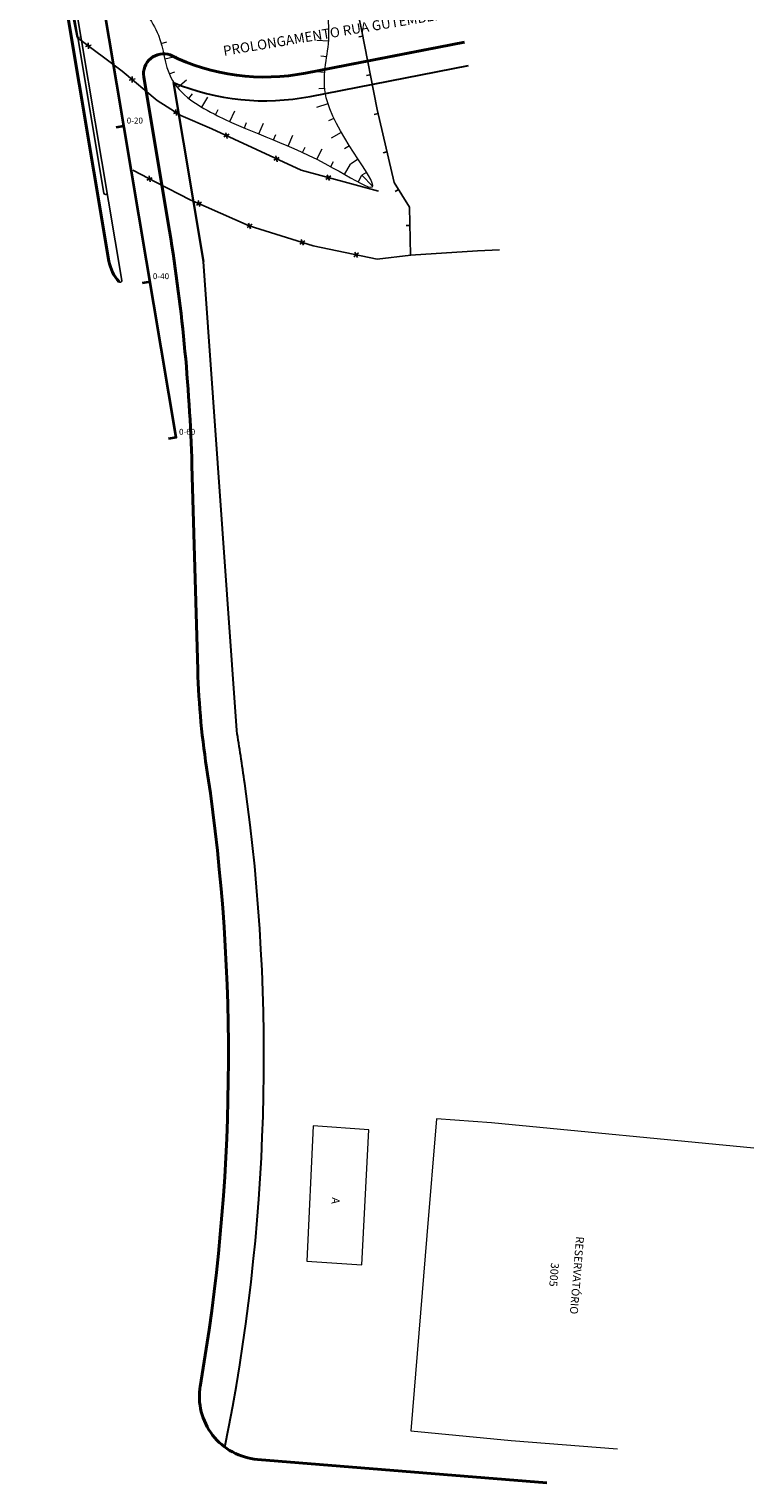
# Model space of a CAD drawing. Extents: x 182755 to 183512, y 1675055 to 1676192.
# Drawn here: x 183283 to 183375, y 1675268 to 1675452 of the extents above; entities that cross this region are included whole.
import ezdxf

# ---------------------------------------------------------------- set-up
doc = ezdxf.new("R2010")
doc.units = 0
doc.header["$MEASUREMENT"] = 0
doc.header["$PDSIZE"] = -5
doc.linetypes.add('HIDDEN', pattern=[0.375, 0.25, -0.125])
doc.linetypes.add('LIN0', pattern=[0])
doc.layers.get('0').update_dxf_attribs({"linetype": 'CONTINUOUS', "lineweight": 15})
doc.layers.add('1', color=7, linetype='LIN0')
doc.layers.add('CERCAS E NUROS', color=8, linetype='CONTINUOUS')
for name, color, linetype, lineweight in [('Alinhamento Predial', 3, 'CONTINUOUS', 30), ('CORTINA INFERIOR', 7, 'HIDDEN', 25), ('DEFENÇA', 150, 'CONTINUOUS', 15), ('Edificações', 7, 'CONTINUOUS', 15), ('EIXOS SUPERIORES', 4, 'CONTINUOUS', 35), ('MEIO FIO PROJ', 3, 'CONTINUOUS', 40)]:
    doc.layers.add(name, color=color, linetype=linetype, lineweight=lineweight)
doc.styles.get("Standard").update_dxf_attribs({"font": 'ARIAL.TTF'})

# ---------------------------------------------------------------- blocks, each defined once
blk = doc.blocks.new('BLOC5')
at = {"color": 0}
blk.add_point((0, 0), dxfattribs=at)
for tag in ['COTA', 'PONTO']:
    blk.add_attdef(tag, (0, 0), '', height=1)

msp = doc.modelspace()

# ---------------------------------------------------------------- linework, layer by layer
at = {"linetype": 'Continuous'}
for p, q in [((183299.911, 1675450.316), (183300.634, 1675450.514)), ((183321.108, 1675450.592), (183319.611, 1675450.688)), ((183300.364, 1675448.368), (183301.827, 1675448.699)), ((183320.872, 1675448.606), (183320.13, 1675448.718)), ((183300.926, 1675446.451), (183301.621, 1675446.734)), ((183320.615, 1675446.623), (183319.12, 1675446.75)), ((183301.958, 1675444.747), (183303.112, 1675445.706)), ((183320.614, 1675444.626), (183319.867, 1675444.554)), ((183303.399, 1675443.365), (183303.863, 1675443.954)), ((183305.05, 1675442.239), (183305.822, 1675443.526)), ((183321.022, 1675442.672), (183319.594, 1675442.212)), ((183306.804, 1675441.28), (183307.143, 1675441.949)), ((183308.607, 1675440.413), (183309.231, 1675441.776)), ((183321.777, 1675440.822), (183321.1, 1675440.497)), ((183310.438, 1675439.609), (183310.73, 1675440.3)), ((183312.287, 1675438.846), (183312.85, 1675440.236)), ((183322.714, 1675439.055), (183321.413, 1675438.309)), ((183314.14, 1675438.095), (183314.424, 1675438.789)), ((183315.986, 1675437.324), (183316.578, 1675438.702)), ((183317.812, 1675436.509), (183318.128, 1675437.19)), ((183323.748, 1675437.344), (183323.114, 1675436.944)), ((183319.612, 1675435.638), (183320.288, 1675436.978)), ((183321.382, 1675434.707), (183321.743, 1675435.365)), ((183324.833, 1675435.664), (183323.875, 1675435.037)), ((183323.124, 1675433.725), (183323.875, 1675435.037)), ((183324.87, 1675432.749), (183325.334, 1675433.622)), ((183325.917, 1675433.983), (183325.334, 1675433.622)), ((183326.695, 1675432.183), (183325.334, 1675433.622))]:
    msp.add_line(p, q, dxfattribs=at)
msp.add_spline([(183294.267, 1675467.169), (183295.497, 1675460.521), (183296.441, 1675456.746), (183299.566, 1675451.364), (183301.124, 1675446.013), (183307.039, 1675441.162), (183321.704, 1675434.53), (183326.44, 1675432.088), (183320.949, 1675442.908), (183321.085, 1675450.278), (183320.121, 1675459.222)], degree=3, dxfattribs=at)
at = {"layer": 'Alinhamento Predial', "ltscale": 50}
for p, q in [((183301.458, 1675445.377), (183305.267, 1675422.683)), ((183301.458, 1675445.377), (183305.267, 1675422.683)), ((183301.458, 1675445.376), (183305.268, 1675422.683)), ((183301.458, 1675445.376), (183305.268, 1675422.683))]:
    msp.add_line(p, q, dxfattribs=at)
at = {"layer": 'Alinhamento Predial', "ltscale": 50, "flags": 128}
msp.add_lwpolyline([(183307.984, 1675272.41, 0.0847753), (183310.499, 1675356.543, -0.0087495), (183309.985, 1675360.03, 0.003241), (183309.469, 1675363.229), (183305.267, 1675422.683), (183301.458, 1675445.376, 0.1482494), (183318.776, 1675443.615), (183338.815, 1675447.532)], format="xyb", dxfattribs=at)
at = {"layer": 'CERCAS E NUROS'}
for p, q in [((183325.26, 1675452.11), (183322.299, 1675466.16)), ((183288.194, 1675456.273), (183289.275, 1675451.07)), ((183327.25, 1675441.94), (183325.26, 1675452.11)), ((183289.275, 1675451.07), (183294.972, 1675446.812)), ((183290.313, 1675449.918), (183291.05, 1675450.12)), ((183290.689, 1675449.637), (183290.674, 1675450.401)), ((183325.428, 1675451.248), (183324.938, 1675451.152)), ((183294.972, 1675446.812), (183299.414, 1675443.075)), ((183326.388, 1675446.341), (183325.898, 1675446.245)), ((183295.856, 1675445.674), (183296.603, 1675445.833)), ((183296.215, 1675445.372), (183296.244, 1675446.135)), ((183299.414, 1675443.075), (183302.412, 1675441.199)), ((183301.462, 1675441.438), (183302.179, 1675441.7)), ((183301.859, 1675441.189), (183301.781, 1675441.949)), ((183302.412, 1675441.199), (183306.333, 1675439.493)), ((183327.366, 1675441.438), (183326.879, 1675441.325)), ((183329.39, 1675432.7), (183327.25, 1675441.94)), ((183306.333, 1675439.493), (183317.618, 1675434.251)), ((183308.256, 1675438.267), (183308.085, 1675439.011)), ((183307.831, 1675438.465), (183308.51, 1675438.814)), ((183314.179, 1675435.516), (183314.859, 1675435.865)), ((183314.605, 1675435.318), (183314.433, 1675436.063)), ((183328.494, 1675436.567), (183328.007, 1675436.454)), ((183299.315, 1675432.679), (183296.324, 1675434.258)), ((183298.779, 1675433.303), (183298.083, 1675432.989)), ((183298.364, 1675433.522), (183298.497, 1675432.77)), ((183317.618, 1675434.251), (183327.414, 1675431.603)), ((183320.772, 1675433.086), (183321.382, 1675433.546)), ((183321.225, 1675432.964), (183320.929, 1675433.668)), ((183303.589, 1675430.506), (183299.315, 1675432.679)), ((183331.36, 1675429.58), (183329.39, 1675432.7)), ((183329.94, 1675431.828), (183329.517, 1675431.561)), ((183305.605, 1675429.632), (183303.589, 1675430.506)), ((183305.03, 1675430.21), (183304.36, 1675429.843)), ((183304.6, 1675430.396), (183304.79, 1675429.657)), ((183311.036, 1675427.223), (183305.605, 1675429.632)), ((183331.5, 1675423.5), (183331.36, 1675429.58)), ((183311.414, 1675427.42), (183310.786, 1675426.986)), ((183310.966, 1675427.561), (183311.233, 1675426.845)), ((183319.161, 1675424.671), (183311.036, 1675427.223)), ((183331.414, 1675427.24), (183330.914, 1675427.228)), ((183318.092, 1675425.323), (183317.464, 1675424.888)), ((183317.645, 1675425.463), (183317.911, 1675424.748)), ((183327.265, 1675422.989), (183319.161, 1675424.671)), ((183342.74, 1675424.153), (183339.97, 1675424.02)), ((183324.886, 1675423.791), (183324.305, 1675423.296)), ((183324.427, 1675423.886), (183324.764, 1675423.2)), ((183331.508, 1675423.504), (183327.265, 1675422.989)), ((183339.97, 1675424.02), (183331.5, 1675423.5))]:
    msp.add_line(p, q, dxfattribs=at)
for centre, start, end in [((183290.682, 1675450.019), 143.22065, 323.22065), ((183290.682, 1675450.019), 143.22065, 323.22065), ((183290.682, 1675450.019), 323.22065, 143.22065), ((183290.682, 1675450.019), 323.22065, 143.22065), ((183296.23, 1675445.754), 139.92682, 319.92682), ((183296.23, 1675445.754), 139.92682, 319.92682), ((183296.23, 1675445.754), 319.92682, 139.92682), ((183296.23, 1675445.754), 319.92682, 139.92682), ((183301.82, 1675441.569), 147.96402, 327.96402), ((183301.82, 1675441.569), 147.96402, 327.96402), ((183301.82, 1675441.569), 327.96402, 147.96402), ((183301.82, 1675441.569), 327.96402, 147.96402), ((183308.17, 1675438.639), 155.08495, 335.08495), ((183308.17, 1675438.639), 155.08495, 335.08495), ((183308.17, 1675438.639), 335.08495, 155.08495), ((183308.17, 1675438.639), 335.08495, 155.08495), ((183314.519, 1675435.69), 155.08495, 335.08495), ((183314.519, 1675435.69), 155.08495, 335.08495), ((183314.519, 1675435.69), 335.08495, 155.08495), ((183314.519, 1675435.69), 335.08495, 155.08495), ((183321.077, 1675433.316), 344.87395, 164.87395), ((183321.077, 1675433.316), 344.87395, 164.87395), ((183321.077, 1675433.316), 164.87395, 344.87395), ((183321.077, 1675433.316), 164.87395, 344.87395)]:
    msp.add_arc(centre, 0.01, start, end, dxfattribs=at)
at = {"layer": 'CORTINA INFERIOR', "linetype": 'Continuous', "ltscale": 4, "flags": 128}
for points in [[(183289.35, 1675451.06), (183286.038, 1675470.784)], [(183294.92, 1675420.293), (183286.433, 1675470.85)], [(183292.662, 1675431.331), (183289.35, 1675451.06)]]:
    msp.add_lwpolyline(points, dxfattribs=at)
at = {"layer": 'CORTINA INFERIOR', "linetype": 'Continuous', "ltscale": 4}
msp.add_arc((183292.861, 1675431.358), 0.201, 187.79262, 2.57263, dxfattribs=at)
at = {"layer": 'CORTINA INFERIOR', "ltscale": 4}
msp.add_arc((183294.722, 1675420.264), 0.2, 186.74306, 8.32176, dxfattribs=at)
at = {"layer": 'DEFENÇA', "ltscale": 10}
msp.add_line((183289.744, 1675451.126), (183289.35, 1675451.06), dxfattribs=at)
at = {"layer": 'Edificações'}
for p, q in [((183334.783, 1675314.026), (183333.534, 1675299.259)), ((183341.754, 1675313.501), (183334.783, 1675314.026)), ((183319.165, 1675313.129), (183318.338, 1675295.98)), ((183326.188, 1675312.616), (183319.165, 1675313.129)), ((183325.325, 1675295.536), (183326.188, 1675312.616)), ((183374.966, 1675310.316), (183341.754, 1675313.501)), ((183333.534, 1675299.259), (183331.517, 1675274.501)), ((183318.338, 1675295.98), (183325.325, 1675295.536)), ((183331.517, 1675274.501), (183344.229, 1675273.262)), ((183344.229, 1675273.262), (183357.683, 1675272.186))]:
    msp.add_line(p, q, dxfattribs=at)
at = {"layer": 'EIXOS SUPERIORES', "ltscale": 0.25}
msp.add_line((183301.813, 1675400.374), (183288.568, 1675479.27), dxfattribs=at)
at = {"layer": 'EIXOS SUPERIORES'}
for p, q in [((183295.191, 1675439.822), (183294.205, 1675439.656)), ((183298.502, 1675420.098), (183297.516, 1675419.932)), ((183301.813, 1675400.374), (183300.827, 1675400.208))]:
    msp.add_line(p, q, dxfattribs=at)
at = {"layer": 'MEIO FIO PROJ'}
for p, q in [((183293.293, 1675422.74), (183283.18, 1675482.981)), ((183338.318, 1675450.492), (183318.2, 1675446.56)), ((183338.318, 1675450.492), (183318.2, 1675446.56)), ((183334.378, 1675449.722), (183318.2, 1675446.56)), ((183334.378, 1675449.722), (183318.2, 1675446.56)), ((183334.378, 1675449.722), (183318.2, 1675446.56)), ((183334.378, 1675449.722), (183318.2, 1675446.56)), ((183300.805, 1675427.523), (183297.689, 1675446.08)), ((183304.537, 1675370.902), (183303.799, 1675396.865)), ((183312.096, 1675270.865), (183348.751, 1675267.879))]:
    msp.add_line(p, q, dxfattribs=at)
for centre, radius, start, end in [((183300.216, 1675446.445), 2.553, 71.00042, 188.22355), ((183313.021, 1675473.058), 27, 243.67309, 281.05865), ((183313.021, 1675473.058), 27, 243.67332, 281.05888), ((183313.021, 1675473.058), 27, 243.67332, 281.05888), ((183313.021, 1675473.058), 27, 243.67309, 281.05865), ((183313.021, 1675473.058), 27, 243.67332, 281.05888), ((183080.351, 1675390.515), 223.538, 1.62797, 9.52955), ((183298.314, 1675423.584), 5.091, 189.54644, 222.75831), ((183404.497, 1675373.743), 100, 181.62757, 189.21726), ((183062.76, 1675321.855), 245.661, 350.20263, 8.39593)]:
    msp.add_arc(centre, radius, start, end, dxfattribs=at)
at = {"layer": 'MEIO FIO PROJ', "ltscale": 0.1}
msp.add_arc((183312.745, 1675278.839), 8, 170.23374, 265.34247, dxfattribs=at)

# ---------------------------------------------------------------- block references
at = {"layer": '1', "color": 3}
ref = msp.add_blockref('BLOC5', (183295.191, 1675439.822, 90000000000), dxfattribs=at)
ref.add_attrib('PONTO', '0-20      ', (183295.541, 1675440.172), dxfattribs={"color": 1, "height": 0.75})
ref = msp.add_blockref('BLOC5', (183298.502, 1675420.098, 90000000000), dxfattribs=at)
ref.add_attrib('PONTO', '0-40      ', (183298.852, 1675420.448), dxfattribs={"color": 1, "height": 0.75})
ref = msp.add_blockref('BLOC5', (183301.813, 1675400.374, 90000000000), dxfattribs=at)
ref.add_attrib('PONTO', '0-60      ', (183302.163, 1675400.724), dxfattribs={"color": 1, "height": 0.75})

# ---------------------------------------------------------------- texts
msp.add_text('PROLONGAMENTO RUA GUTEMBERG', height=1.25, rotation=9.52998).set_placement((183307.866, 1675448.747))
at = {"layer": 'Edificações'}
for s, p in [('A', (183321.534, 1675304.099)), ('RESERVATÓRIO', (183352.459, 1675299.149)), ('3005', (183349.289, 1675295.815)), ('3005', (183349.289, 1675295.815))]:
    msp.add_text(s, height=1, rotation=265.34247, dxfattribs=at).set_placement(p)

doc.saveas('drawing.dxf')
